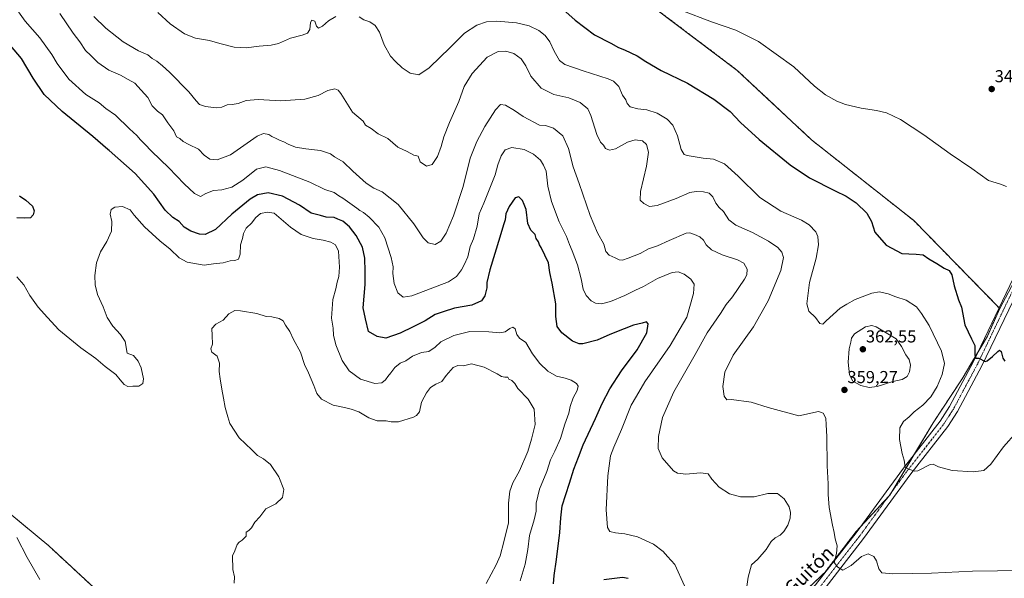
# Model space of a CAD drawing. Units: metres. Extents: x 611709 to 615184, y 4676117 to 4678485.
# Drawn here: x 613329 to 613899, y 4676440 to 4676764 of the extents above; entities that cross this region are included whole.
import ezdxf
from ezdxf.enums import TextEntityAlignment as Align

# ---------------------------------------------------------------- set-up
doc = ezdxf.new("R2010")
doc.units = ezdxf.units.M
doc.header["$MEASUREMENT"] = 0
doc.linetypes.add('TRAZO_Y_PUNTO', pattern=[1, 0.5, -0.25, 0, -0.25])
doc.linetypes.add('TRAZOS', pattern=[0.75, 0.5, -0.25])
for name, color, linetype, lineweight in [('Arbolado forestal', 92, 'TRAZOS', 0), ('Arbolado forestal CxS', 92, 'Continuous', 0), ('Carátula', 7, 'Continuous', 5), ('Cultivos herbáceos CxS', 92, 'Continuous', 0), ('Curva de nivel maestra', 36, 'Continuous', 30), ('Curva de nivel normal', 36, 'Continuous', 0), ('Pastizal CxS', 92, 'Continuous', 0), ('Pista no pavimentada', 254, 'Continuous', 13), ('Pista no pavimentada Cxs', 254, 'Continuous', 0), ('Pista pavimentada eje', 135, 'TRAZO_Y_PUNTO', 0), ('Punto de cota en terreno', 7, 'Continuous', 0), ('Rótulo de punto de cota en terreno', 19, 'Continuous', 0), ('Texto cartográfico', 19, 'Continuous', 0)]:
    doc.layers.add(name, color=color, linetype=linetype, lineweight=lineweight)
doc.styles.add('Arial', font='txt', dxfattribs={"height": 0.2})

# ---------------------------------------------------------------- blocks, each defined once
blk = doc.blocks.new('*U156')
at = {"layer": 'Cultivos herbáceos CxS', "color": 92, "linetype": 'Continuous', "lineweight": 0}
blk.add_polyline3d([(613770.46, 4676420.64, 362.47), (613794.96, 4676443.9, 360.6), (613813.08, 4676467.53, 358.51), (613832.57, 4676488.67, 356.34), (613857.58, 4676530.39, 353.2), (613874.36, 4676555.87, 351.47), (613889.01, 4676580.6, 349.19), (613896.11, 4676596.59, 348.37), (613919.69, 4676640.87, 345.74)], dxfattribs=at)
blk = doc.blocks.new('*U162')
at = {"layer": 'Curva de nivel normal', "color": 36, "linetype": 'Continuous', "lineweight": 0}
blk.add_polyline3d([(613909.34, 4676445.1, 360), (613880.34, 4676444.73, 360), (613856.68, 4676443.56, 360), (613834.35, 4676443.1, 360), (613828.02, 4676443.59, 360), (613826.19, 4676445.98, 360), (613824.98, 4676450.58, 360), (613823.29, 4676453.08, 360), (613820.11, 4676454.73, 360), (613816.28, 4676453.21, 360), (613810.33, 4676447.84, 360), (613805.43, 4676445.26, 360), (613802.49, 4676447.03, 360), (613800.39, 4676449.56, 360), (613801.76, 4676454.87, 360), (613802.22, 4676459.31, 360), (613800.95, 4676463.31, 360), (613800.5, 4676466.98, 360), (613799.43, 4676471.18, 360), (613797.58, 4676481.46, 360), (613796.97, 4676489.05, 360), (613796.99, 4676495.14, 360), (613796.32, 4676505.61, 360), (613796.14, 4676522.5, 360), (613795.75, 4676529.36, 360), (613795.64, 4676533.18, 360), (613794.03, 4676535.99, 360), (613791.35, 4676536.91, 360), (613780.03, 4676534.51, 360), (613762.26, 4676539.33, 360), (613752.35, 4676542.47, 360), (613741.1, 4676544.04, 360), (613738.36, 4676543.82, 360), (613736.88, 4676545.9, 360), (613736.06, 4676551.52, 360), (613737.21, 4676559.84, 360), (613742.03, 4676569.56, 360), (613753.77, 4676585.99, 360), (613762.27, 4676600.96, 360), (613769.52, 4676618.49, 360), (613771.02, 4676626.08, 360), (613770.1, 4676629.22, 360), (613767.83, 4676631.87, 360), (613762.39, 4676635.58, 360), (613753.14, 4676640.55, 360), (613743.6, 4676644.86, 360), (613739.56, 4676647.82, 360), (613736.38, 4676652.64, 360), (613733.86, 4676655.12, 360), (613732, 4676657.6, 360), (613730.34, 4676661.26, 360), (613728.11, 4676663.37, 360), (613724.78, 4676664.17, 360), (613720.54, 4676664.19, 360), (613717.03, 4676663.76, 360), (613709.03, 4676660.19, 360), (613698.03, 4676656.1, 360), (613693.7, 4676655.62, 360), (613690.35, 4676657.27, 360), (613688.2, 4676659.22, 360), (613688.38, 4676664.27, 360), (613691.93, 4676678.95, 360), (613693.04, 4676687.07, 360), (613691.93, 4676691.54, 360), (613689.54, 4676693.58, 360), (613685.39, 4676694.09, 360), (613680.99, 4676692.74, 360), (613673.94, 4676688.89, 360), (613670.52, 4676688.1, 360), (613668.1, 4676689.15, 360), (613666.96, 4676691.09, 360), (613665.29, 4676692.75, 360), (613663.08, 4676697.33, 360), (613659.69, 4676708.18, 360), (613657.9, 4676712.13, 360), (613653.5, 4676715.74, 360), (613647.01, 4676718.41, 360), (613638.39, 4676720.48, 360), (613630.9, 4676724.11, 360), (613624.99, 4676730.95, 360), (613622.05, 4676736.92, 360), (613619.44, 4676741.02, 360), (613615.17, 4676744.08, 360), (613610.48, 4676745.39, 360), (613606.06, 4676745.3, 360), (613599.74, 4676742, 360), (613591.14, 4676732.49, 360), (613586.46, 4676725.04, 360), (613583.32, 4676716.3, 360), (613577.92, 4676704.28, 360), (613574.62, 4676695.84, 360), (613573.18, 4676690.37, 360), (613571.02, 4676684.62, 360), (613567.92, 4676679.96, 360), (613564.65, 4676678.87, 360), (613561.11, 4676681.48, 360), (613559.89, 4676684.74, 360), (613557.37, 4676685.35, 360), (613553.59, 4676687.5, 360), (613548.01, 4676690, 360), (613542.36, 4676694.88, 360), (613536.7, 4676697.69, 360), (613532.61, 4676700.78, 360), (613529.5, 4676702.64, 360), (613528.1, 4676705, 360), (613521.87, 4676710.13, 360), (613515.13, 4676720.9, 360), (613513.69, 4676722.83, 360), (613511.72, 4676723.66, 360), (613507.72, 4676722.64, 360), (613502.06, 4676719.87, 360), (613494.39, 4676717.76, 360), (613480.39, 4676716.82, 360), (613467.39, 4676717.59, 360), (613460.33, 4676716.87, 360), (613455.79, 4676715.17, 360), (613452.26, 4676714.57, 360), (613449.45, 4676714.46, 360), (613446.32, 4676713.13, 360), (613443.07, 4676712.74, 360), (613436.97, 4676713.4, 360), (613433.45, 4676714.67, 360), (613431.44, 4676716.68, 360), (613427.27, 4676721.86, 360), (613416.07, 4676733.28, 360), (613412.06, 4676736.94, 360), (613408.77, 4676739.64, 360), (613406.02, 4676741.23, 360), (613403.54, 4676743.42, 360), (613398.07, 4676745.63, 360), (613389.28, 4676750.84, 360), (613385.58, 4676753.79, 360), (613379.17, 4676758.7, 360), (613372.33, 4676765.48, 360)], dxfattribs=at)
blk = doc.blocks.new('*U166')
at = {"layer": 'Curva de nivel normal', "color": 36, "linetype": 'Continuous', "lineweight": 0}
blk.add_polyline3d([(613713.84, 4676436.12, 370), (613708.22, 4676448.5, 370), (613704.03, 4676453.06, 370), (613701.45, 4676456.07, 370), (613695.99, 4676460.3, 370), (613686.73, 4676464.47, 370), (613679.42, 4676466.3, 370), (613673.92, 4676466.86, 370), (613670.71, 4676467.65, 370), (613669.31, 4676469.92, 370), (613668.48, 4676480.2, 370), (613669.5, 4676499.78, 370), (613671.17, 4676511.44, 370), (613672.91, 4676516.3, 370), (613677.4, 4676526.63, 370), (613682.98, 4676540.63, 370), (613686.15, 4676545.86, 370), (613690.99, 4676554.21, 370), (613705.64, 4676575.19, 370), (613715.2, 4676591.62, 370), (613719.02, 4676605.22, 370), (613719.38, 4676610.71, 370), (613717.59, 4676613.52, 370), (613713.73, 4676616.46, 370), (613710.28, 4676617.9, 370), (613706.7, 4676617.5, 370), (613698.21, 4676613.97, 370), (613690.1, 4676609.24, 370), (613685.56, 4676607.17, 370), (613679.37, 4676604.14, 370), (613671, 4676600.65, 370), (613665.87, 4676599.3, 370), (613662.33, 4676599.62, 370), (613659.84, 4676601.09, 370), (613657.08, 4676604.06, 370), (613655.23, 4676607.8, 370), (613654.09, 4676613.84, 370), (613651.94, 4676621.76, 370), (613648.97, 4676629.98, 370), (613647.32, 4676633.62, 370), (613645.62, 4676638.29, 370), (613641.36, 4676646.74, 370), (613636.87, 4676658.41, 370), (613634.77, 4676667.3, 370), (613633.82, 4676676.01, 370), (613632.31, 4676679.55, 370), (613630.51, 4676682.42, 370), (613626.62, 4676685.86, 370), (613621.09, 4676688.66, 370), (613614, 4676689.81, 370), (613610.18, 4676688.39, 370), (613607.83, 4676684.85, 370), (613605.96, 4676679.62, 370), (613604.48, 4676673.96, 370), (613600.48, 4676664.33, 370), (613597.8, 4676657.55, 370), (613595.18, 4676651.44, 370), (613594, 4676644.15, 370), (613591.79, 4676636.97, 370), (613589.96, 4676632.52, 370), (613588.64, 4676626.57, 370), (613586.44, 4676621.88, 370), (613584.96, 4676618.92, 370), (613581.94, 4676615.19, 370), (613577.32, 4676612.08, 370), (613556.21, 4676603.83, 370), (613551.26, 4676603.08, 370), (613548.12, 4676605.7, 370), (613545.93, 4676611.02, 370), (613545.18, 4676616.81, 370), (613545.34, 4676620.76, 370), (613544.21, 4676626.12, 370), (613540.56, 4676637.46, 370), (613537.14, 4676643.71, 370), (613531.6, 4676649.36, 370), (613528.18, 4676652.18, 370), (613526.2, 4676653.3, 370), (613524.48, 4676654.72, 370), (613520.27, 4676657.44, 370), (613516.39, 4676660.34, 370), (613514.05, 4676661.68, 370), (613511.36, 4676663.79, 370), (613505.94, 4676665.53, 370), (613497.14, 4676669.59, 370), (613479.71, 4676676.49, 370), (613471.75, 4676678.47, 370), (613466.46, 4676677.29, 370), (613458.55, 4676670.84, 370), (613452.06, 4676666.78, 370), (613446.3, 4676665.2, 370), (613441.47, 4676664.88, 370), (613437.08, 4676663.18, 370), (613434.02, 4676661.38, 370), (613430.62, 4676663.08, 370), (613424.55, 4676668.78, 370), (613415.75, 4676677.97, 370), (613405.71, 4676687.66, 370), (613401.87, 4676691.7, 370), (613399.24, 4676694.19, 370), (613397.12, 4676696.66, 370), (613392.95, 4676700.6, 370), (613384.88, 4676708.5, 370), (613379.35, 4676712.33, 370), (613375.39, 4676715.6, 370), (613367.68, 4676720.36, 370), (613357.91, 4676729.29, 370), (613351.17, 4676738.28, 370), (613348.06, 4676743.51, 370), (613344.59, 4676748.3, 370), (613341.16, 4676753.26, 370), (613332.62, 4676762.83, 370), (613325.55, 4676772.85, 370)], dxfattribs=at)
blk = doc.blocks.new('*U168')
at = {"layer": 'Curva de nivel normal', "color": 36, "linetype": 'Continuous', "lineweight": 0}
for points in [[(613905.83, 4676524.97, 355), (613898.33, 4676516.54, 355), (613890.99, 4676506.45, 355), (613886.96, 4676502.82, 355), (613880.86, 4676502.14, 355), (613868.64, 4676502.86, 355), (613860.7, 4676505.07, 355), (613857.65, 4676506.57, 355), (613855.89, 4676506.44, 355), (613848.74, 4676502.76, 355), (613846.86, 4676502.48, 355), (613844.13, 4676503.37, 355), (613841.38, 4676504.89, 355), (613840.86, 4676508.76, 355), (613839.81, 4676512.63, 355), (613838.13, 4676520.76, 355), (613838.33, 4676527.46, 355), (613840.47, 4676531.22, 355), (613843.72, 4676534, 355), (613846.69, 4676536.75, 355), (613851.76, 4676540.7, 355), (613856.32, 4676545.52, 355), (613859.98, 4676551.49, 355), (613862.86, 4676558.38, 355), (613864.19, 4676564.79, 355), (613862.38, 4676571.86, 355), (613855.26, 4676586.68, 355), (613850.87, 4676593.63, 355), (613847.96, 4676597.52, 355), (613842.1, 4676601.51, 355), (613836.16, 4676603.25, 355), (613831.64, 4676605.09, 355), (613826.69, 4676606.15, 355), (613822.14, 4676605.38, 355), (613812.49, 4676601.74, 355), (613807.77, 4676599.16, 355), (613803.87, 4676596.88, 355), (613799.86, 4676593.1, 355), (613795.86, 4676589.54, 355), (613793.9, 4676587.47, 355), (613792.06, 4676587.96, 355), (613789.68, 4676591.44, 355), (613785.79, 4676595, 355), (613784.65, 4676599.29, 355), (613786.2, 4676611.62, 355), (613789.94, 4676625.62, 355), (613791.42, 4676633.49, 355), (613790.96, 4676638.2, 355), (613789.87, 4676640.86, 355), (613786.04, 4676645.01, 355), (613781.61, 4676647.68, 355), (613769.64, 4676652.9, 355), (613757.45, 4676660.89, 355), (613744.87, 4676673.13, 355), (613736.92, 4676680.2, 355), (613730.55, 4676682.93, 355), (613724.63, 4676683.62, 355), (613715.42, 4676685.02, 355), (613713.62, 4676685.76, 355), (613711.94, 4676688.49, 355), (613709.85, 4676696.45, 355), (613707.09, 4676702.66, 355), (613703.87, 4676706.09, 355), (613698.12, 4676709.63, 355), (613692.16, 4676711.48, 355), (613686.85, 4676712.16, 355), (613682.51, 4676713.32, 355), (613680.72, 4676715.28, 355), (613679.85, 4676717.33, 355), (613678.01, 4676719.92, 355), (613675.84, 4676725.08, 355), (613672.78, 4676728.08, 355), (613669.77, 4676729.48, 355), (613655.23, 4676734.03, 355), (613644.76, 4676737.81, 355), (613641.58, 4676740.16, 355), (613638.55, 4676745.46, 355), (613635.94, 4676750.85, 355), (613633.22, 4676754.48, 355), (613629.58, 4676757.4, 355), (613624.04, 4676760.04, 355), (613616.66, 4676761.82, 355), (613605.41, 4676762.76, 355), (613599.3, 4676762.45, 355), (613593.84, 4676760.55, 355), (613586.64, 4676755.87, 355), (613577.7, 4676746.95, 355), (613572.73, 4676742.28, 355), (613566.17, 4676735.86, 355), (613560.22, 4676731.78, 355), (613555.23, 4676732.7, 355), (613550.54, 4676735.77, 355), (613546.85, 4676739.41, 355), (613543.92, 4676742.49, 355), (613540.12, 4676749.11, 355), (613537.48, 4676756.42, 355), (613535.05, 4676760.27, 355), (613531.9, 4676762.38, 355), (613528.35, 4676763.52, 355), (613525.71, 4676765.38, 355)], [(613512.29, 4676765.46, 355), (613508.08, 4676763.11, 355), (613504.49, 4676759.86, 355), (613502.26, 4676758.73, 355), (613501.15, 4676759.87, 355), (613500.14, 4676762.91, 355), (613498.36, 4676763.47, 355), (613497.59, 4676761.97, 355), (613497.23, 4676757.96, 355), (613495.88, 4676755.95, 355), (613492.77, 4676754.78, 355), (613486, 4676753, 355), (613479.08, 4676749.99, 355), (613474.84, 4676748.92, 355), (613468, 4676748.28, 355), (613460.39, 4676747.33, 355), (613453.39, 4676747.75, 355), (613445.12, 4676749.83, 355), (613439.29, 4676751.56, 355), (613431.04, 4676752.99, 355), (613424.72, 4676755.54, 355), (613416.43, 4676761.31, 355), (613409.42, 4676767.78, 355)]]:
    blk.add_polyline3d(points, dxfattribs=at)
blk = doc.blocks.new('*U169')
at = {"layer": 'Curva de nivel normal', "color": 36, "linetype": 'Continuous', "lineweight": 0}
blk.add_polyline3d([(613899.96, 4676667.24, 345), (613896.49, 4676668.44, 345), (613889.65, 4676670.6, 345), (613880.07, 4676677.68, 345), (613867.4, 4676686.05, 345), (613852.27, 4676697.09, 345), (613838.75, 4676705.88, 345), (613830.6, 4676709.77, 345), (613824.95, 4676711.15, 345), (613815.94, 4676712.4, 345), (613806.88, 4676714.61, 345), (613801.9, 4676716.5, 345), (613795.46, 4676720.15, 345), (613789.1, 4676725.16, 345), (613777, 4676736.4, 345), (613756.66, 4676751.08, 345), (613743.59, 4676757.62, 345), (613729.42, 4676762.41, 345), (613712.4, 4676768.92, 345)], dxfattribs=at)
blk = doc.blocks.new('*U174')
at = {"layer": 'Curva de nivel normal', "color": 36, "linetype": 'Continuous', "lineweight": 0}
blk.add_polyline3d([(613352.59, 4676767.29, 365), (613360.3, 4676755.97, 365), (613364.28, 4676750.82, 365), (613367.57, 4676745.78, 365), (613370.54, 4676743.03, 365), (613374.61, 4676738.92, 365), (613381.08, 4676734.57, 365), (613387.73, 4676731.56, 365), (613392.12, 4676729.15, 365), (613396.03, 4676726.86, 365), (613399.75, 4676722.89, 365), (613403.62, 4676718.6, 365), (613406.12, 4676713.75, 365), (613409.15, 4676710.74, 365), (613412.01, 4676708.55, 365), (613415.04, 4676704.08, 365), (613418.52, 4676699.4, 365), (613420.13, 4676695.96, 365), (613422.01, 4676694.98, 365), (613424.03, 4676693.26, 365), (613427.19, 4676691.41, 365), (613432.8, 4676688.69, 365), (613436.16, 4676685.38, 365), (613439.46, 4676683.02, 365), (613443.71, 4676682.62, 365), (613451.41, 4676685.58, 365), (613466.73, 4676696.36, 365), (613470.41, 4676697.83, 365), (613473.55, 4676697.24, 365), (613475.17, 4676696.02, 365), (613477.83, 4676694.96, 365), (613480.1, 4676693.72, 365), (613482.25, 4676693.03, 365), (613484.72, 4676691.57, 365), (613488.85, 4676690, 365), (613494.83, 4676688.93, 365), (613503.39, 4676688.02, 365), (613509.24, 4676686, 365), (613511.4, 4676684.38, 365), (613516.54, 4676681.48, 365), (613522.03, 4676676.12, 365), (613529.75, 4676669.14, 365), (613534.17, 4676666.28, 365), (613539.11, 4676664.03, 365), (613548.3, 4676656.74, 365), (613557.3, 4676645.48, 365), (613562.66, 4676637.47, 365), (613565.66, 4676634.54, 365), (613569.71, 4676633.69, 365), (613572.9, 4676635.59, 365), (613576.07, 4676640.2, 365), (613580.38, 4676650.26, 365), (613585.82, 4676667.2, 365), (613590.02, 4676683.62, 365), (613593.79, 4676693.28, 365), (613598.45, 4676701.95, 365), (613604.49, 4676711.53, 365), (613607.52, 4676714.54, 365), (613610.36, 4676714.22, 365), (613615.48, 4676711.21, 365), (613620.51, 4676707.7, 365), (613630.04, 4676702.62, 365), (613633.45, 4676702.4, 365), (613638.04, 4676700.89, 365), (613643.52, 4676696.56, 365), (613646.87, 4676689.16, 365), (613649.44, 4676678.61, 365), (613652.94, 4676668.99, 365), (613659.24, 4676650.34, 365), (613663.52, 4676640.44, 365), (613667.22, 4676633.81, 365), (613668.29, 4676629.54, 365), (613670.35, 4676627.4, 365), (613673.71, 4676626, 365), (613676.04, 4676624.77, 365), (613678.04, 4676624.59, 365), (613681.21, 4676625.8, 365), (613688.18, 4676628.33, 365), (613693.1, 4676631.02, 365), (613698.17, 4676632.87, 365), (613705.08, 4676635.89, 365), (613714.82, 4676640.15, 365), (613716.96, 4676640.4, 365), (613719.57, 4676639.48, 365), (613722.68, 4676638.02, 365), (613724.84, 4676636.1, 365), (613726.45, 4676633.38, 365), (613729.52, 4676630.45, 365), (613735.56, 4676627.67, 365), (613744.44, 4676624.78, 365), (613748.08, 4676622.78, 365), (613750.02, 4676619.28, 365), (613749.84, 4676616.13, 365), (613748.63, 4676613.62, 365), (613741.55, 4676603.26, 365), (613738.05, 4676598.83, 365), (613734.62, 4676593.67, 365), (613727.01, 4676582.56, 365), (613720.03, 4676570.03, 365), (613707.79, 4676548.34, 365), (613701.15, 4676533.46, 365), (613698.78, 4676522.55, 365), (613698.64, 4676515.66, 365), (613700.93, 4676510.14, 365), (613707.56, 4676502.7, 365), (613709.86, 4676501.4, 365), (613714.67, 4676500.82, 365), (613723.03, 4676501.53, 365), (613727.52, 4676500.89, 365), (613729.61, 4676497.88, 365), (613733.9, 4676493.17, 365), (613739.82, 4676489.43, 365), (613746.33, 4676487.56, 365), (613754.14, 4676487.58, 365), (613762.12, 4676489.49, 365), (613767.73, 4676489.54, 365), (613771.54, 4676486.5, 365), (613774.35, 4676481.8, 365), (613775.25, 4676478.57, 365), (613774.88, 4676475.21, 365), (613773.54, 4676471.31, 365), (613771.38, 4676467.64, 365), (613769.12, 4676465.41, 365), (613766.25, 4676463.88, 365), (613763.95, 4676461.75, 365), (613761.05, 4676457.1, 365), (613756.28, 4676451.59, 365), (613752.58, 4676448.3, 365), (613750.69, 4676441.09, 365), (613747.25, 4676417.2, 365)], dxfattribs=at)
blk = doc.blocks.new('*U176')
at = {"layer": 'Curva de nivel maestra', "color": 36, "linetype": 'Continuous', "lineweight": 30}
blk.add_polyline3d([(613641.69, 4676771.26, 350), (613650.68, 4676763.41, 350), (613661.82, 4676755, 350), (613671.34, 4676750.06, 350), (613675.76, 4676747.61, 350), (613679.26, 4676746.26, 350), (613686.56, 4676742.74, 350), (613691.53, 4676739.44, 350), (613700.45, 4676734.37, 350), (613715.66, 4676726.88, 350), (613730.85, 4676717.64, 350), (613740.26, 4676710.47, 350), (613746.28, 4676704.19, 350), (613757.08, 4676694.33, 350), (613775.06, 4676679.66, 350), (613786.2, 4676672.13, 350), (613801.01, 4676664.61, 350), (613807.37, 4676661.64, 350), (613813.11, 4676657.72, 350), (613819.21, 4676651.81, 350), (613821.99, 4676646.93, 350), (613823.94, 4676640.68, 350), (613830.51, 4676633.25, 350), (613839.6, 4676628.35, 350), (613843.51, 4676628.23, 350), (613847.89, 4676627.98, 350), (613851.81, 4676627.59, 350), (613855.19, 4676625.33, 350), (613859.81, 4676622.65, 350), (613863.92, 4676620.02, 350), (613867, 4676618.61, 350), (613868.43, 4676616.15, 350), (613869.82, 4676609.8, 350), (613872.28, 4676601.66, 350), (613874.11, 4676597.38, 350), (613875.89, 4676587.18, 350), (613879.74, 4676579.04, 350), (613881.84, 4676575.12, 350), (613881.71, 4676569.72, 350), (613882.25, 4676567.9, 350), (613884.01, 4676567.88, 350), (613887.64, 4676566.02, 350), (613888.91, 4676566.33, 350), (613892.01, 4676568.75, 350), (613894.98, 4676571.79, 350), (613896.03, 4676572.44, 350), (613896.95, 4676571.74, 350), (613897.99, 4676567.94, 350), (613899.18, 4676566.13, 350)], dxfattribs=at)
blk = doc.blocks.new('5PATER')
at = {"layer": 'Carátula', "linetype": 'Continuous', "lineweight": 5}
h = blk.add_hatch(color=250, dxfattribs=at)
edge = h.paths.add_edge_path()
edge.add_ellipse((0, 0.01), major_axis=(-1.33, -1.34), ratio=0.999422, start_angle=0, end_angle=360)

msp = doc.modelspace()

# ---------------------------------------------------------------- linework, layer by layer
at = {"layer": 'Arbolado forestal', "color": 92, "linetype": 'TRAZOS', "lineweight": 0}
for points in [[(613896.11, 4676596.59, 348.37), (613895.79, 4676596.91, 348.36), (613846.39, 4676647.52, 348.3), (613787.36, 4676694.14, 347.49), (613744.4, 4676734.35, 347.28), (613672.96, 4676788.33, 344.48), (613670.93, 4676789.86, 344.41), (613650.11, 4676809.11, 344.06), (613628.87, 4676828.73, 343.53), (613580.34, 4676869, 342.58), (613564.36, 4676887.95, 340.66), (613544.24, 4676903.94, 339.5), (613520.63, 4676921.1, 338.46), (613519.06, 4676922.37, 338.41), (613516.97, 4676924.06, 338.38), (613477.83, 4676955.72, 337.63), (613471.98, 4676960.45, 337.7), (613439.04, 4676989.77, 338.01), (613375.67, 4677046.19, 335.63), (613281.8, 4677118.67, 333.33), (613188.53, 4677207.71, 333.75), (613185.87, 4677210.37, 333.81), (613167.06, 4677225.35, 334.19)], [(613048.36, 4676712.18, 365.21), (613054.85, 4676705.56, 365.85), (613101.27, 4676658.19, 368.59), (613249.24, 4676539.75, 375.13), (613346.31, 4676459.21, 381.94), (613422.36, 4676388.74, 382.97), (613428.62, 4676383.52, 383.45), (613421.21, 4676374.05, 382.49)], [(613717.43, 4676378.69, 368.9), (613720.25, 4676380.82, 368.24), (613748.91, 4676401.6, 364.2), (613770.46, 4676420.64, 362.47), (613794.95, 4676443.9, 360.6), (613813.07, 4676467.53, 358.51), (613815.64, 4676470.31, 358.13), (613831.95, 4676488, 356.41), (613832.57, 4676488.67, 356.34), (613833.16, 4676489.66, 356.23), (613846.89, 4676512.56, 354.18), (613857.58, 4676530.39, 353.2), (613874.36, 4676555.87, 351.47), (613883.63, 4676571.52, 349.9), (613889.01, 4676580.6, 349.19), (613896.11, 4676596.59, 348.37)]]:
    msp.add_polyline3d(points, dxfattribs=at)
at = {"layer": 'Arbolado forestal CxS', "color": 92, "linetype": 'Continuous', "lineweight": 0}
for points in [[(613672.96, 4676788.33, 344.48), (613744.4, 4676734.35, 347.28), (613787.36, 4676694.13, 347.49), (613846.39, 4676647.52, 348.3), (613896.11, 4676596.59, 348.37), (613896.11, 4676596.59, 348.37), (613889.01, 4676580.6, 349.19), (613874.36, 4676555.87, 351.47), (613857.58, 4676530.39, 353.2), (613832.57, 4676488.67, 356.34), (613813.07, 4676467.53, 358.51), (613794.95, 4676443.9, 360.6), (613770.46, 4676420.64, 362.47)], [(613422.36, 4676388.74, 382.97), (613346.31, 4676459.21, 381.94), (613249.24, 4676539.75, 375.13)]]:
    msp.add_polyline3d(points, dxfattribs=at)
at = {"layer": 'Cultivos herbáceos CxS', "color": 92, "linetype": 'Continuous', "lineweight": 0}
for points in [[(613896.11, 4676596.59, 348.37), (613895.79, 4676596.91, 348.36), (613846.39, 4676647.52, 348.3), (613787.36, 4676694.14, 347.49), (613744.4, 4676734.35, 347.28), (613672.96, 4676788.33, 344.48), (613670.93, 4676789.86, 344.41), (613650.11, 4676809.11, 344.06), (613628.87, 4676828.73, 343.53), (613580.34, 4676869, 342.58), (613564.36, 4676887.95, 340.66), (613544.24, 4676903.94, 339.5), (613520.63, 4676921.1, 338.46), (613519.06, 4676922.37, 338.41), (613516.97, 4676924.06, 338.38), (613477.83, 4676955.72, 337.63), (613471.98, 4676960.45, 337.7), (613439.04, 4676989.77, 338.01), (613375.67, 4677046.19, 335.63), (613281.8, 4677118.67, 333.33), (613188.53, 4677207.71, 333.75), (613185.87, 4677210.37, 333.81), (613167.06, 4677225.35, 334.19)], [(613901.41, 4676812.21, 338.18), (613968.71, 4676745.17, 340.93), (613952.62, 4676711.68, 342.49), (613942.28, 4676686.01, 343.42), (613919.69, 4676640.87, 345.74), (613896.11, 4676596.59, 348.37), (613896.11, 4676596.59, 348.37), (613846.39, 4676647.52, 348.3), (613787.36, 4676694.13, 347.49), (613744.4, 4676734.35, 347.28), (613672.96, 4676788.33, 344.48)], [(613901.41, 4676812.21, 338.18), (613968.71, 4676745.17, 340.93), (613967.71, 4676743.08, 341.24), (613966.67, 4676740.92, 341.44), (613965.33, 4676738.13, 341.59), (613952.62, 4676711.68, 342.49), (613947.19, 4676698.2, 342.92), (613942.28, 4676686.01, 343.42), (613919.69, 4676640.87, 345.74), (613896.11, 4676596.59, 348.37)], [(613901.41, 4676812.21, 338.18), (613968.71, 4676745.17, 340.93), (613967.71, 4676743.08, 341.24), (613966.67, 4676740.92, 341.44), (613965.33, 4676738.13, 341.59), (613952.62, 4676711.68, 342.49), (613947.19, 4676698.2, 342.92), (613942.28, 4676686.01, 343.42), (613919.69, 4676640.87, 345.74), (613896.11, 4676596.59, 348.37)], [(613717.43, 4676378.69, 368.9), (613720.25, 4676380.82, 368.24), (613748.91, 4676401.6, 364.2), (613770.46, 4676420.64, 362.47), (613794.95, 4676443.9, 360.6), (613813.07, 4676467.53, 358.51), (613815.64, 4676470.31, 358.13), (613831.95, 4676488, 356.41), (613832.57, 4676488.67, 356.34), (613833.16, 4676489.66, 356.23), (613846.89, 4676512.56, 354.18), (613857.58, 4676530.39, 353.2), (613874.36, 4676555.87, 351.47), (613883.63, 4676571.52, 349.9), (613889.01, 4676580.6, 349.19), (613896.11, 4676596.59, 348.37)]]:
    msp.add_polyline3d(points, dxfattribs=at)
at = {"layer": 'Curva de nivel maestra', "color": 36, "linetype": 'Continuous', "lineweight": 30}
for points in [[(613638.21, 4676437.32, 375), (613638.42, 4676442.04, 375), (613639.92, 4676451.32, 375), (613641.82, 4676467.06, 375), (613642.4, 4676475.5, 375), (613643.15, 4676482.45, 375), (613647.4, 4676495.48, 375), (613649.87, 4676503.63, 375), (613652.52, 4676510.57, 375), (613655.22, 4676517.71, 375), (613662.42, 4676532.9, 375), (613666.3, 4676541.7, 375), (613670.76, 4676550.04, 375), (613677.48, 4676560.56, 375), (613686.43, 4676572.76, 375), (613692.17, 4676582.47, 375), (613692.92, 4676587.64, 375), (613691.88, 4676588.91, 375), (613689.37, 4676588.1, 375), (613684.37, 4676587.02, 375), (613679.04, 4676584.79, 375), (613670.71, 4676581.55, 375), (613663.42, 4676578.34, 375), (613655.11, 4676576.2, 375), (613652.91, 4676576.17, 375), (613649.02, 4676577.61, 375), (613642.87, 4676582.46, 375), (613640.3, 4676586.23, 375), (613639.47, 4676592.06, 375), (613639.48, 4676599.22, 375), (613637.4, 4676611.28, 375), (613636.04, 4676617.45, 375), (613635.15, 4676623.06, 375), (613631.06, 4676631.96, 375), (613630.09, 4676633.4, 375), (613629.44, 4676635.23, 375), (613628.16, 4676637.17, 375), (613627.43, 4676639.5, 375), (613624.94, 4676641.9, 375), (613623.27, 4676645.85, 375), (613622.24, 4676653.82, 375), (613621.21, 4676656.79, 375), (613620.1, 4676659.02, 375), (613618.97, 4676660.22, 375), (613618.03, 4676661.28, 375), (613616.01, 4676660.6, 375), (613612.45, 4676655.69, 375), (613610.53, 4676651.35, 375), (613610.14, 4676647.86, 375), (613609.15, 4676645.08, 375), (613607.1, 4676637.88, 375), (613601.22, 4676619.02, 375), (613599.52, 4676611.58, 375), (613599.66, 4676608.46, 375), (613598.49, 4676603.92, 375), (613596.51, 4676601.1, 375), (613590.85, 4676598.46, 375), (613580.85, 4676596.72, 375), (613574.33, 4676594.58, 375), (613569.72, 4676593.04, 375), (613563.85, 4676589.49, 375), (613556.92, 4676585.96, 375), (613549.52, 4676582.23, 375), (613541.17, 4676579.52, 375), (613536.24, 4676580.36, 375), (613531.12, 4676583.3, 375), (613529.37, 4676590.61, 375), (613528.14, 4676597.04, 375), (613529.13, 4676610.54, 375), (613529.13, 4676618.06, 375), (613528.98, 4676625.73, 375), (613527.73, 4676631.99, 375), (613524.09, 4676638.88, 375), (613520.08, 4676643.91, 375), (613516.31, 4676647.03, 375), (613513.4, 4676648.31, 375), (613511.25, 4676649.15, 375), (613506.73, 4676649.48, 375), (613503.36, 4676650.32, 375), (613497.94, 4676651.83, 375), (613491.19, 4676656.33, 375), (613481.5, 4676661.54, 375), (613473.04, 4676663.45, 375), (613466.94, 4676662.44, 375), (613462.69, 4676659.8, 375), (613452.12, 4676651.2, 375), (613442.63, 4676642.25, 375), (613436.73, 4676639.42, 375), (613433.38, 4676639.52, 375), (613428.39, 4676641.27, 375), (613424.5, 4676643.73, 375), (613421.72, 4676646.88, 375), (613418.05, 4676649.17, 375), (613413.64, 4676653.54, 375), (613407.06, 4676662.8, 375), (613396.26, 4676674.63, 375), (613381.15, 4676688, 375), (613380.43, 4676688.64, 375), (613371.8, 4676696.13, 375), (613353.92, 4676710.54, 375), (613343.6, 4676720.48, 375), (613337.16, 4676729.76, 375), (613330.55, 4676741.18, 375), (613319.9, 4676753.68, 375)], [(613329.27, 4676661.8, 375), (613333.04, 4676659.32, 375), (613336.88, 4676655.71, 375), (613337.88, 4676653.16, 375), (613337.24, 4676650.7, 375), (613335.61, 4676649.03, 375), (613332.07, 4676648.79, 375), (613327.74, 4676648.97, 375)], [(613681.23, 4676440.39, 375), (613677.92, 4676440.92, 375), (613667.14, 4676439.67, 375)]]:
    msp.add_polyline3d(points, dxfattribs=at)
at = {"layer": 'Curva de nivel normal', "color": 36, "linetype": 'Continuous', "lineweight": 0}
for points in [[(613618.78, 4676439.06, 380), (613621.79, 4676448.64, 380), (613623.29, 4676457.24, 380), (613624.23, 4676465.34, 380), (613627.02, 4676474.24, 380), (613628.03, 4676479.31, 380), (613628.09, 4676483.98, 380), (613630.11, 4676491.98, 380), (613634.22, 4676502.3, 380), (613636.39, 4676508.97, 380), (613638.98, 4676513.97, 380), (613642.08, 4676521.41, 380), (613644.72, 4676529.61, 380), (613646.93, 4676535.95, 380), (613647.82, 4676539.85, 380), (613649.58, 4676544.98, 380), (613651.73, 4676549.09, 380), (613652.41, 4676551.61, 380), (613651.49, 4676553.18, 380), (613648.32, 4676555.19, 380), (613644.78, 4676556.38, 380), (613639.88, 4676557.47, 380), (613634.92, 4676560.42, 380), (613630.19, 4676564.84, 380), (613626.04, 4676570.43, 380), (613622.04, 4676576.96, 380), (613618.52, 4676579.44, 380), (613616.96, 4676581.63, 380), (613616.01, 4676584.74, 380), (613614.66, 4676585.74, 380), (613612.83, 4676584.97, 380), (613610.21, 4676583.03, 380), (613607.04, 4676582.47, 380), (613600.65, 4676583.05, 380), (613589.7, 4676583.26, 380), (613580.48, 4676580.96, 380), (613573.05, 4676577.3, 380), (613569.72, 4676574.14, 380), (613566.05, 4676571.75, 380), (613561.72, 4676571.14, 380), (613556.49, 4676569.01, 380), (613552.75, 4676566.38, 380), (613549.55, 4676564.96, 380), (613546.31, 4676562.44, 380), (613544.05, 4676559.32, 380), (613542.23, 4676557.3, 380), (613540.95, 4676555.31, 380), (613538.92, 4676553.53, 380), (613534.86, 4676553.2, 380), (613526.48, 4676555.63, 380), (613519.88, 4676560.47, 380), (613515.9, 4676566.48, 380), (613512.2, 4676575.66, 380), (613510.92, 4676581.22, 380), (613510.71, 4676585.3, 380), (613509.83, 4676590.96, 380), (613510.5, 4676601.74, 380), (613512.34, 4676607.89, 380), (613513.05, 4676611.9, 380), (613513.95, 4676615.2, 380), (613514.42, 4676620.56, 380), (613513.81, 4676629.69, 380), (613512.01, 4676633.52, 380), (613509.4, 4676635.04, 380), (613504.97, 4676636.2, 380), (613499.22, 4676637.06, 380), (613492.12, 4676639.49, 380), (613486, 4676643.56, 380), (613476.52, 4676651.75, 380), (613472.81, 4676652.35, 380), (613468.64, 4676651.52, 380), (613465.73, 4676649.13, 380), (613463.63, 4676646.11, 380), (613460.44, 4676643.16, 380), (613458.8, 4676639.96, 380), (613458.27, 4676637.17, 380), (613457.18, 4676633.46, 380), (613456.96, 4676628.02, 380), (613455.92, 4676625.21, 380), (613453.92, 4676624.44, 380), (613451.06, 4676624.12, 380), (613447.05, 4676622.95, 380), (613441.54, 4676622.44, 380), (613436.2, 4676621.63, 380), (613426.28, 4676623.38, 380), (613421.72, 4676625.95, 380), (613416.38, 4676630.93, 380), (613410.44, 4676635.66, 380), (613401.71, 4676643.8, 380), (613395.72, 4676650.52, 380), (613393.32, 4676653.69, 380), (613388.9, 4676655.52, 380), (613384.53, 4676655.24, 380), (613382.31, 4676653.92, 380), (613381.86, 4676651.11, 380), (613382.76, 4676646.96, 380), (613382.5, 4676641.29, 380), (613379.92, 4676635.29, 380), (613376.12, 4676629.29, 380), (613373.8, 4676622.96, 380), (613372.98, 4676615.78, 380), (613373.14, 4676610.23, 380), (613374.44, 4676604.66, 380), (613377.67, 4676597.56, 380), (613380.1, 4676591.32, 380), (613383.36, 4676586.28, 380), (613387.68, 4676581.56, 380), (613390.48, 4676577.49, 380), (613391.58, 4676570.81, 380), (613395.24, 4676569.39, 380), (613397.92, 4676566.06, 380)], [(613397.92, 4676566.06, 380), (613399.65, 4676562.2, 380), (613401.1, 4676555.91, 380), (613400.75, 4676553.2, 380), (613398.4, 4676551.71, 380), (613394.78, 4676551.57, 380), (613392.06, 4676551.45, 380), (613389.91, 4676552.57, 380), (613387.5, 4676555.25, 380), (613384.95, 4676558.47, 380), (613378.85, 4676563.12, 380), (613373.52, 4676567.59, 380), (613364.76, 4676573.77, 380), (613352.02, 4676584.28, 380), (613345.49, 4676591.32, 380), (613340.07, 4676597.46, 380), (613335.38, 4676604.17, 380), (613331.83, 4676610.23, 380), (613327.77, 4676614.87, 380)], [(613599.15, 4676437.42, 385), (613605.03, 4676448.26, 385), (613607.24, 4676453.46, 385), (613609.35, 4676461.65, 385), (613612.13, 4676472.57, 385), (613612.1, 4676483.91, 385), (613612.79, 4676490.94, 385), (613614.51, 4676495.74, 385), (613618.47, 4676502.66, 385), (613623.3, 4676513.82, 385), (613625.45, 4676521.03, 385), (613627.45, 4676529.51, 385), (613626.92, 4676538.37, 385), (613623.52, 4676544.21, 385), (613617.55, 4676550.35, 385), (613615.69, 4676553.25, 385), (613614.03, 4676554.98, 385), (613612.26, 4676555.64, 385), (613611.68, 4676556.88, 385), (613610.01, 4676556.9, 385), (613608.07, 4676557.24, 385), (613605.6, 4676558.86, 385), (613598.1, 4676562.7, 385), (613590.69, 4676564.59, 385), (613586.13, 4676563.46, 385), (613582.84, 4676563.56, 385), (613580.19, 4676562.38, 385), (613575.96, 4676557.76, 385), (613573.52, 4676554.42, 385), (613569.99, 4676552.87, 385), (613567.01, 4676550.96, 385), (613564.65, 4676547.82, 385), (613563.37, 4676545.35, 385), (613561.73, 4676542.42, 385), (613560.56, 4676536.9, 385), (613558.97, 4676534.65, 385), (613557.18, 4676533.77, 385), (613548.57, 4676531.07, 385), (613544.23, 4676530.94, 385), (613541.34, 4676531.7, 385), (613536.15, 4676531.53, 385), (613531.29, 4676533.33, 385), (613525.64, 4676536.72, 385), (613521.19, 4676538.27, 385), (613517.32, 4676539.38, 385), (613510.7, 4676540.64, 385), (613504.02, 4676544.1, 385), (613501.23, 4676547.46, 385), (613499.53, 4676552.14, 385), (613496.39, 4676559.47, 385), (613494.18, 4676564.21, 385), (613491.9, 4676571.31, 385), (613487.79, 4676578.61, 385), (613485.57, 4676583.2, 385), (613483.15, 4676587, 385), (613481.84, 4676589.47, 385), (613479.52, 4676590.84, 385), (613475.22, 4676591.71, 385), (613471.94, 4676591.87, 385), (613466.49, 4676593.72, 385), (613457.09, 4676595.25, 385), (613453.78, 4676595.51, 385), (613450.31, 4676593.47, 385), (613447.13, 4676589.8, 385), (613442.91, 4676587.56, 385), (613440.6, 4676585.03, 385), (613440.8, 4676580.97, 385), (613440.85, 4676575.97, 385), (613439.98, 4676573.3, 385), (613440.54, 4676571.32, 385), (613443.56, 4676569.04, 385), (613444.92, 4676565.04, 385), (613444.72, 4676560.09, 385), (613445.43, 4676556, 385), (613446.31, 4676549.88, 385), (613447.39, 4676544.66, 385), (613448.19, 4676539.23, 385), (613449.74, 4676534.01, 385), (613451.04, 4676529.98, 385), (613456.4, 4676521.78, 385), (613463.7, 4676514.9, 385), (613466.95, 4676511.53, 385), (613470.46, 4676509.61, 385), (613474.43, 4676506.34, 385), (613479.33, 4676499.13, 385), (613482.11, 4676491.93, 385), (613481.5, 4676487.29, 385), (613477.58, 4676483.56, 385), (613471.84, 4676480.62, 385), (613468.22, 4676475.98, 385), (613465.47, 4676472.98, 385), (613463.44, 4676469.78, 385), (613461.9, 4676468.18, 385), (613460.4, 4676467.27, 385), (613460.34, 4676464.95, 385), (613458.18, 4676462.62, 385), (613456.28, 4676461.49, 385), (613455.27, 4676460.02, 385), (613453.93, 4676456.36, 385), (613452.42, 4676453.44, 385), (613452.76, 4676445.64, 385), (613453.65, 4676441.31, 385), (613453.48, 4676437.64, 385)], [(613820.67, 4676550.95, 360), (613825.25, 4676551.53, 360), (613834.38, 4676554.3, 360), (613839.77, 4676555.44, 360), (613842.6, 4676557.29, 360), (613844.05, 4676559.86, 360), (613844.52, 4676563.8, 360), (613843.85, 4676567.13, 360), (613841.82, 4676569.76, 360), (613839.27, 4676574.52, 360), (613836.19, 4676579.02, 360), (613824.67, 4676585.95, 360), (613822.18, 4676586.67, 360), (613818.43, 4676585.95, 360), (613812.11, 4676581.85, 360), (613810.38, 4676579.44, 360), (613810.11, 4676577.13, 360), (613809.09, 4676573.3, 360), (613808.48, 4676565.56, 360), (613809.34, 4676558.14, 360), (613811.15, 4676554.56, 360), (613815.75, 4676552.03, 360), (613820.67, 4676550.95, 360)], [(613327.89, 4676464.16, 380), (613333.78, 4676452.52, 380), (613341.13, 4676439.8, 380)]]:
    msp.add_polyline3d(points, dxfattribs=at)
at = {"layer": 'Pastizal CxS', "color": 92, "linetype": 'Continuous', "lineweight": 0}
msp.add_polyline3d([(613421.21, 4676374.05, 382.49), (613380.34, 4676326.48, 373.51), (613372.35, 4676328.93, 372.82), (613259.01, 4676437.9, 369.28), (613174.66, 4676516.06, 366.57), (613071.68, 4676613.18, 363.03), (613008.89, 4676673.76, 360.88), (613048.36, 4676712.18, 365.21), (613054.85, 4676705.56, 365.85), (613101.27, 4676658.19, 368.59), (613249.24, 4676539.75, 375.13), (613346.31, 4676459.21, 381.94), (613422.36, 4676388.74, 382.97), (613428.62, 4676383.52, 383.45), (613421.21, 4676374.05, 382.49)], close=True, dxfattribs=at)
msp.add_polyline3d([(613048.36, 4676712.18, 365.21), (613054.85, 4676705.56, 365.85), (613101.27, 4676658.19, 368.59), (613249.24, 4676539.75, 375.13), (613346.31, 4676459.21, 381.94), (613422.36, 4676388.74, 382.97), (613428.62, 4676383.52, 383.45), (613421.21, 4676374.05, 382.49)], dxfattribs=at)
at = {"layer": 'Pista no pavimentada', "color": 254, "linetype": 'Continuous', "lineweight": 13}
for points in [[(613970.93, 4676732.95, 341.67), (613949.4, 4676690.42, 343.31), (613920.36, 4676632.85, 346.03), (613909.03, 4676611.84, 347.36), (613885.84, 4676563.43, 350.14), (613871.76, 4676537.02, 351.82), (613866.1, 4676528.24, 352.48), (613844.82, 4676500.99, 355.11), (613817.44, 4676463.45, 358.51), (613793.87, 4676433.13, 361.01), (613771.71, 4676409.31, 362.63), (613751.95, 4676392.28, 364.09), (613733.48, 4676375.86, 365.56), (613714.78, 4676357.94, 367.3), (613676.84, 4676320.73, 371.51), (613645.4, 4676288.37, 375.86), (613621.37, 4676256.11, 378.05), (613608.21, 4676235.04, 377.99), (613596.33, 4676218.4, 377.43), (613579.43, 4676199.16, 376.77), (613568.93, 4676189.24, 376.55), (613566.63, 4676186.72, 376.5), (613563.89, 4676184.13, 376.46)], [(613482.65, 4676144.69, 376.25), (613491.33, 4676148.63, 376.26), (613519.45, 4676162.6, 375.78), (613544.14, 4676176.3, 376.1), (613561.72, 4676189.35, 376.42), (613575.44, 4676202.93, 376.97), (613592.02, 4676221.82, 377.62), (613603.64, 4676238.09, 378.05), (613616.83, 4676259.21, 378.46), (613641.21, 4676291.94, 376.75), (613672.95, 4676324.61, 372.27), (613710.96, 4676361.89, 367.89), (613729.76, 4676379.9, 365.74), (613748.34, 4676396.41, 364.14), (613767.89, 4676413.27, 362.64), (613789.68, 4676436.7, 361.08), (613813.05, 4676466.76, 358.52), (613840.44, 4676504.29, 355.04), (613861.62, 4676531.43, 352.52), (613867.02, 4676539.81, 351.98), (613880.94, 4676565.91, 350.21), (613904.14, 4676614.33, 347.39)]]:
    msp.add_polyline3d(points, dxfattribs=at)
at = {"layer": 'Pista no pavimentada Cxs', "color": 254, "linetype": 'Continuous', "lineweight": 0}
for points in [[(613789.68, 4676436.7, 361.08), (613813.05, 4676466.76, 358.52), (613840.44, 4676504.29, 355.04), (613861.62, 4676531.43, 352.52), (613867.02, 4676539.81, 351.98), (613880.94, 4676565.91, 350.21), (613904.14, 4676614.33, 347.39)], [(613909.03, 4676611.84, 347.36), (613885.84, 4676563.43, 350.14), (613871.76, 4676537.02, 351.82), (613866.1, 4676528.24, 352.48), (613844.82, 4676500.99, 355.11), (613817.44, 4676463.45, 358.51), (613793.87, 4676433.13, 361.01)]]:
    msp.add_polyline3d(points, dxfattribs=at)
at = {"layer": 'Pista pavimentada eje', "color": 135, "linetype": 'TRAZO_Y_PUNTO', "lineweight": 0}
msp.add_polyline3d([(613970.17, 4676737.52, 341.61), (613917.93, 4676634.12, 346.11), (613906.59, 4676613.09, 347.42), (613883.39, 4676564.67, 350.13), (613869.39, 4676538.42, 351.86), (613863.86, 4676529.84, 352.5), (613842.63, 4676502.64, 355), (613815.25, 4676465.11, 358.44), (613791.78, 4676434.92, 360.98), (613769.8, 4676411.29, 362.65), (613731.62, 4676377.88, 365.5), (613674.9, 4676322.67, 371.4), (613643.31, 4676290.16, 375.86), (613619.1, 4676257.66, 377.97), (613605.93, 4676236.57, 377.91), (613591.51, 4676217.08, 377.36), (613576.83, 4676200.29, 376.79), (613567.31, 4676190.7, 376.55), (613556.2, 4676181.84, 376.37), (613545.63, 4676173.99, 376.29)], dxfattribs=at)

# ---------------------------------------------------------------- block references
at = {"layer": 'Cultivos herbáceos CxS', "color": 92, "linetype": 'Continuous', "lineweight": 0}
msp.add_blockref('*U156', (0, 0), dxfattribs=at)
at = {"layer": 'Curva de nivel maestra', "color": 36, "linetype": 'Continuous', "lineweight": 30}
msp.add_blockref('*U176', (0, 0), dxfattribs=at)
at = {"layer": 'Curva de nivel normal', "color": 36, "linetype": 'Continuous', "lineweight": 0}
for name in ['*U169', '*U168', '*U162', '*U174', '*U166']:
    msp.add_blockref(name, (0, 0), dxfattribs=at)
at = {"layer": 'Punto de cota en terreno', "linetype": 'Continuous', "lineweight": 0}
for p in [(613891.49, 4676723.54, 342.61), (613817, 4676573, 362.55), (613806.34, 4676549.48, 359.27)]:
    msp.add_blockref('5PATER', p, dxfattribs=at)

# ---------------------------------------------------------------- texts
at = {"layer": 'Rótulo de punto de cota en terreno', "color": 19, "linetype": 'Continuous', "lineweight": 0, "style": 'Arial'}
for s, p in [('342,61', (613893.25, 4676725.3)), ('362,55', (613818.76, 4676574.76)), ('359,27', (613808.1, 4676551.24))]:
    msp.add_text(s, height=7, dxfattribs=at).set_placement(p, align=Align.BOTTOM_LEFT)
at = {"layer": 'Texto cartográfico', "color": 19, "linetype": 'Continuous', "lineweight": 0, "style": 'Arial'}
msp.add_text('Cuesta del Portillo Guitón', height=8, rotation=44.7002, dxfattribs=at).set_placement((613751.77, 4676411.35), align=Align.MIDDLE_CENTER)

doc.saveas('drawing.dxf')
